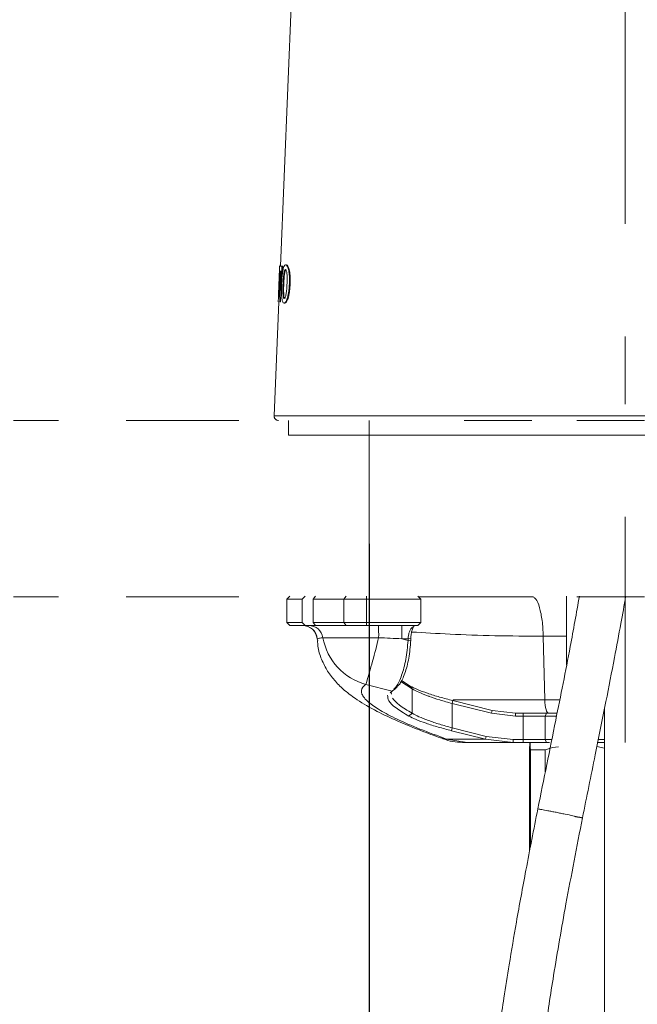
# Model space of a CAD drawing. Units: inches. Extents: x 4785 to 5438, y 6 to 315.
# Drawn here: x 5371 to 5382, y 158 to 176 of the extents above; entities that cross this region are included whole.
import ezdxf

# ---------------------------------------------------------------- set-up
doc = ezdxf.new("R2010")
doc.units = ezdxf.units.IN
doc.header["$MEASUREMENT"] = 0
for name, pattern in [('AI-Linetype-198', [2.286664, 1.143332, -1.143332]), ('AI-Linetype-2', [9.768307, 4.24709, -2.123545, 1.274127, -2.123545]), ('AI-Linetype-200', [19.536614, 4.24709, -2.123545, 1.274127, -0.849418, 1.274127, -4.24709, 2.123545, -1.274127, 0.849418, -1.274127]), ('AI-Linetype-201', [19.536614, 4.24709, -2.123545, 1.274127, -0.849418, 1.274127, -4.24709, 2.123545, -1.274127, 0.849418, -1.274127])]:
    doc.linetypes.add(name, pattern=pattern)
doc.layers.add('Layer 1', color=7, linetype='Continuous', lineweight=0)
doc.styles.get("Standard").update_dxf_attribs({"font": 'arial.ttf'})
doc.dimstyles.new('Copy of Standard', dxfattribs={"dimtxt": 3, "dimasz": 3, "dimexe": 0.3, "dimexo": 0.3, "dimgap": 0.3, "dimtad": 1, "dimdec": 4, "dimzin": 0, "dimdsep": 46, "dimtxsty": 'Standard', "dimcen": 0.09, "dimadec": 0, "dimazin": 0, "dimtfac": 1, "dimtdec": 4, "dimtofl": 0, "dimtmove": 0, "dimatfit": 3, "dimfxl": 1, "dimtolj": 1, "dimtzin": 0, "dimarcsym": 0})

# ---------------------------------------------------------------- blocks, each defined once
blk = doc.blocks.new('*D101')
at = {"color": 0, "lineweight": -2, "transparency": 16777216}
for p, q in [((5377.336, 166.615), (5377.336, 155.335)), ((5386.985, 166.615), (5386.985, 155.335)), ((5380.336, 155.635), (5383.985, 155.635)), ((5386.985, 155.635), (5418.018, 155.635))]:
    blk.add_line(p, q, dxfattribs=at)
at = {"color": 0, "transparency": 16777216}
for points in [[(5380.336, 156.135), (5380.336, 155.135), (5377.336, 155.635)], [(5383.985, 156.135), (5383.985, 155.135), (5386.985, 155.635)]]:
    blk.add_solid(points, dxfattribs=at)
at = {"layer": 'Defpoints', "color": 0, "transparency": 16777216}
for p in [(5377.336, 166.915), (5386.985, 166.915), (5386.985, 155.635)]:
    blk.add_point(p, dxfattribs=at)
at = {"color": 0, "transparency": 16777216, "insert": (5411.153, 157.781), "char_height": 3, "attachment_point": 5}
blk.add_mtext('\\A1;{\\W0.9;Lỗ 35%%P2}', dxfattribs=at)

msp = doc.modelspace()

# ---------------------------------------------------------------- linework, layer by layer
at = {"layer": 'Layer 1', "linetype": 'AI-Linetype-2', "lineweight": 15}
msp.add_line((5382.16116, 162.87131), (5382.16116, 207.45302), dxfattribs=at)
at = {"layer": 'Layer 1', "lineweight": 20}
for p, q in [((5375.66527, 171.83974), (5376.37289, 188.94054)), ((5375.63553, 171.2998), (5375.65456, 171.75649)), ((5375.64029, 171.58999), (5375.65099, 171.83974)), ((5375.64624, 171.2998), (5375.66527, 171.75649)), ((5375.65099, 171.83974), (5375.695, 171.83974)), ((5375.67954, 171.75649), (5375.66051, 171.2998)), ((5375.66646, 171.8671), (5375.66527, 171.8671)), ((5375.66883, 171.75649), (5375.66527, 171.75649)), ((5375.68429, 171.58999), (5375.695, 171.83974)), ((5375.70927, 171.83974), (5375.695, 171.83974)), ((5375.70927, 171.83974), (5375.70332, 171.70535)), ((5375.74614, 171.71249), (5375.73187, 171.71249)), ((5375.77825, 171.8671), (5375.76398, 171.8671)), ((5375.81749, 171.77909), (5375.83177, 171.77909)), ((5375.63791, 171.52577), (5375.63672, 171.50674)), ((5375.63672, 171.50674), (5375.63672, 171.48652)), ((5375.64267, 171.61735), (5375.64148, 171.58999)), ((5375.67597, 171.61735), (5375.67478, 171.58999)), ((5375.67478, 171.58999), (5375.68429, 171.58999)), ((5375.69262, 171.58999), (5375.68429, 171.58999)), ((5375.68667, 171.48652), (5375.68786, 171.50674)), ((5375.68786, 171.50674), (5375.68905, 171.52577)), ((5375.71403, 171.49723), (5375.71522, 171.51507)), ((5375.72949, 171.51507), (5375.71522, 171.51507)), ((5375.72949, 171.51507), (5375.7283, 171.49723)), ((5375.79014, 171.51507), (5375.78895, 171.49723)), ((5375.83414, 171.50674), (5375.83296, 171.48652)), ((5375.83533, 171.52577), (5375.83414, 171.50674)), ((5375.84961, 171.52577), (5375.83533, 171.52577)), ((5375.84842, 171.50674), (5375.84723, 171.48652)), ((5375.84961, 171.52577), (5375.84842, 171.50674)), ((5375.64386, 171.48652), (5375.63672, 171.48652)), ((5375.7283, 171.49723), (5375.71403, 171.49723)), ((5375.84723, 171.48652), (5375.83296, 171.48652)), ((5375.54753, 169.02232), (5375.63672, 171.17255)), ((5375.62602, 171.17255), (5375.62959, 171.2558)), ((5375.66051, 171.2998), (5375.64624, 171.2998)), ((5375.65575, 171.2558), (5375.64743, 171.2558)), ((5375.65218, 171.17255), (5375.65575, 171.2558)), ((5375.66646, 171.17255), (5375.65218, 171.17255)), ((5375.67002, 171.2558), (5375.65575, 171.2558)), ((5375.67002, 171.2558), (5375.66646, 171.17255)), ((5375.72949, 171.2998), (5375.71522, 171.2998)), ((5375.74733, 171.1452), (5375.73424, 171.1452)), ((5375.80917, 171.2332), (5375.7949, 171.2332)), ((5375.81987, 168.93669), (5375.81987, 168.66077)), ((5375.81987, 168.66077), (5388.50127, 168.66077)), ((5377.33622, 168.66077), (5377.33622, 165.62808)), ((5377.33622, 165.71371), (5377.33622, 166.91489)), ((5375.84009, 165.62808), (5375.78538, 165.57338)), ((5375.78538, 165.57338), (5376.07795, 165.57338)), ((5375.78538, 165.57338), (5375.78538, 165.13215)), ((5376.07795, 165.57338), (5376.13266, 165.62808)), ((5376.07795, 165.57338), (5376.07795, 165.13215)), ((5376.3277, 165.62808), (5376.2837, 165.57338)), ((5376.2837, 165.57338), (5376.2837, 165.13215)), ((5376.2837, 165.57338), (5376.8605, 165.57338)), ((5376.90213, 165.62808), (5376.8605, 165.57338)), ((5376.8605, 165.57338), (5376.8605, 165.13215)), ((5376.8605, 165.57338), (5377.28984, 165.57338)), ((5377.28865, 165.62808), (5377.28984, 165.57338)), ((5377.28984, 165.13215), (5377.28984, 165.57338)), ((5377.28984, 165.57338), (5378.31381, 165.57338)), ((5378.31381, 165.57338), (5378.25792, 165.62808)), ((5378.31381, 165.13215), (5378.31381, 165.57338)), ((5381.0575, 165.62808), (5381.0575, 164.32581)), ((5376.07795, 165.13215), (5375.78538, 165.13215)), ((5375.78538, 165.13215), (5375.84009, 165.07625)), ((5375.84009, 165.07625), (5376.13266, 165.07625)), ((5376.13266, 165.07625), (5376.07795, 165.13215)), ((5376.13266, 165.07625), (5376.32889, 165.07625)), ((5376.8605, 165.13215), (5376.2837, 165.13215)), ((5376.2837, 165.13215), (5376.3277, 165.07625)), ((5376.3277, 165.07625), (5376.90213, 165.07625)), ((5376.8605, 165.13215), (5376.90213, 165.07625)), ((5377.28984, 165.13215), (5376.8605, 165.13215)), ((5376.90213, 165.07625), (5377.28865, 165.07625)), ((5377.28984, 165.13215), (5377.28865, 165.07625)), ((5377.28865, 165.07625), (5378.25792, 165.07625)), ((5378.31381, 165.13215), (5377.28984, 165.13215)), ((5377.95465, 165.07625), (5377.95465, 164.82531)), ((5378.25792, 165.07625), (5378.31381, 165.13215)), ((5376.35981, 164.82531), (5376.36933, 164.78844)), ((5376.46685, 164.84553), (5377.51699, 164.84553)), ((5378.0712, 164.79558), (5377.95465, 164.82531)), ((5377.95465, 164.82531), (5378.07239, 164.82531)), ((5378.07239, 164.82531), (5378.0712, 164.79558)), ((5378.12353, 164.83007), (5378.07239, 164.82531)), ((5378.12234, 164.80034), (5378.12353, 164.83007)), ((5381.0575, 164.87288), (5380.61985, 164.87288)), ((5380.64839, 163.67408), (5380.61985, 164.87288)), ((5378.12234, 164.80034), (5378.0712, 164.79558)), ((5377.27556, 163.96546), (5377.77269, 163.84058)), ((5377.93681, 164.01897), (5378.1485, 163.88102)), ((5378.11163, 163.93335), (5377.94632, 164.04038)), ((5378.11163, 163.93335), (5378.1485, 163.88102)), ((5377.77269, 163.84058), (5377.73463, 163.80609)), ((5377.76079, 163.78468), (5377.75485, 163.81561)), ((5377.83929, 163.8941), (5377.77269, 163.84058)), ((5378.1485, 163.88102), (5378.1485, 163.42195)), ((5378.9144, 163.65981), (5378.90013, 163.60748)), ((5378.90013, 163.14841), (5378.90013, 163.60748)), ((5378.90013, 163.60748), (5379.64225, 163.42314)), ((5379.65533, 163.47547), (5378.9144, 163.65981)), ((5378.92273, 163.67408), (5378.92392, 163.65743)), ((5380.64839, 163.67408), (5380.65077, 163.62413)), ((5380.64839, 163.67408), (5380.9243, 163.67408)), ((5380.65077, 163.62413), (5380.65552, 163.57656)), ((5380.65552, 163.57656), (5380.66266, 163.53256)), ((5380.66266, 163.53256), (5380.67099, 163.4945)), ((5378.1485, 163.42195), (5378.08547, 163.36843)), ((5379.65533, 163.47547), (5379.64225, 163.42314)), ((5379.64225, 163.42314), (5380.09894, 163.36724)), ((5380.09894, 163.42314), (5379.65533, 163.47547)), ((5380.09894, 163.42314), (5380.09894, 163.36724)), ((5380.23927, 163.42314), (5380.09894, 163.42314)), ((5380.09894, 163.36724), (5380.23927, 163.36724)), ((5380.23927, 163.42314), (5380.23927, 163.36724)), ((5380.6805, 163.42314), (5380.23927, 163.42314)), ((5380.23927, 163.36724), (5380.23927, 162.92602)), ((5380.23927, 163.36724), (5380.65315, 163.36724)), ((5380.6805, 163.42314), (5380.65315, 163.36724)), ((5380.65315, 162.92602), (5380.65315, 163.36724)), ((5380.65315, 163.36724), (5380.8696, 163.36724)), ((5380.67099, 163.4945), (5380.68288, 163.46477)), ((5380.8803, 163.42314), (5380.6805, 163.42314)), ((5380.68288, 163.46477), (5380.69477, 163.44098)), ((5380.69477, 163.44098), (5380.70785, 163.4279)), ((5380.70785, 163.4279), (5380.72094, 163.42314)), ((5381.77108, 163.49807), (5381.77465, 162.3397)), ((5378.90013, 163.14841), (5378.88705, 163.0949)), ((5378.88705, 163.0949), (5379.53165, 162.93553)), ((5379.54473, 162.98786), (5378.90013, 163.14841)), ((5379.54473, 162.98786), (5379.53165, 162.93553)), ((5380.05374, 162.92602), (5379.54473, 162.98786)), ((5378.68487, 162.95932), (5378.79785, 162.93553)), ((5379.18318, 162.87131), (5378.79785, 162.93553)), ((5379.53165, 162.93553), (5378.79785, 162.93553)), ((5379.18318, 162.87131), (5380.05374, 162.87131)), ((5379.53165, 162.93553), (5380.05374, 162.87131)), ((5380.05374, 162.92602), (5380.05374, 162.87131)), ((5380.23927, 162.92602), (5380.05374, 162.92602)), ((5380.05374, 162.87131), (5380.23927, 162.87131)), ((5380.23927, 162.92602), (5380.23927, 162.87131)), ((5380.65315, 162.92602), (5380.23927, 162.92602)), ((5380.23927, 162.87131), (5380.6805, 162.87131)), ((5380.36891, 162.87131), (5380.36058, 162.73335)), ((5380.65315, 162.92602), (5380.6805, 162.87131)), ((5380.7804, 162.92602), (5380.65315, 162.92602)), ((5380.6805, 162.87131), (5380.7364, 162.87131)), ((5381.77346, 162.76427), (5381.62955, 162.79638)), ((5381.63431, 162.87131), (5381.76513, 162.87131)), ((5381.64501, 162.92602), (5381.76513, 162.92602)), ((5380.36058, 160.82098), (5380.36058, 162.73335)), ((5380.37723, 162.73335), (5380.37723, 160.90541)), ((5380.6579, 162.73335), (5380.37723, 162.73335)), ((5380.6579, 162.32186), (5380.6579, 162.73335))]:
    msp.add_line(p, q, dxfattribs=at)
at = {"layer": 'Layer 1', "linetype": 'AI-Linetype-201', "lineweight": 20}
msp.add_line((5408.43495, 168.93669), (5349.55798, 168.93669), dxfattribs=at)
at = {"layer": 'Layer 1', "linetype": 'AI-Linetype-198', "lineweight": 20}
msp.add_line((5377.33622, 168.93669), (5377.33622, 166.16088), dxfattribs=at)
at = {"layer": 'Layer 1', "linetype": 'AI-Linetype-200', "lineweight": 20}
msp.add_line((5408.43495, 165.61262), (5349.55798, 165.61262), dxfattribs=at)
at = {"layer": 'Layer 1', "lineweight": 20}
for points, knots in [([(5375.65218, 171.75649), (5375.65099, 171.7553), (5375.65099, 171.75292), (5375.6498, 171.74936), (5375.6498, 171.74579), (5375.64862, 171.73746), (5375.64862, 171.72795), (5375.64743, 171.72081), (5375.64743, 171.71368), (5375.64743, 171.70654), (5375.64624, 171.69822), (5375.64624, 171.68989), (5375.64624, 171.68038), (5375.64505, 171.66016), (5375.64386, 171.63875), (5375.64267, 171.61735)], [0, 0, 0, 0, 1, 1, 1, 2, 2, 2, 3, 3, 3, 4, 4, 4, 5, 5, 5, 5]), ([(5375.66527, 171.8671), (5375.6617, 171.86591), (5375.65932, 171.86353), (5375.65694, 171.84926), (5375.65694, 171.84569), (5375.65575, 171.84212), (5375.65575, 171.83974)], [0, 0, 0, 0, 1, 1, 1, 2, 2, 2, 2]), ([(5375.67121, 171.75649), (5375.67121, 171.7553), (5375.6724, 171.7553), (5375.6724, 171.75411), (5375.67359, 171.75173), (5375.67359, 171.74936), (5375.67478, 171.74579), (5375.67478, 171.74222), (5375.67597, 171.73865), (5375.67597, 171.7339), (5375.67597, 171.72914), (5375.67716, 171.72319), (5375.67716, 171.71725), (5375.67716, 171.7113), (5375.67716, 171.70416), (5375.67716, 171.69703), (5375.67716, 171.68989), (5375.67716, 171.68157), (5375.67716, 171.67324), (5375.67716, 171.6554), (5375.67716, 171.63637), (5375.67597, 171.61735)], [0, 0, 0, 0, 1, 1, 1, 2, 2, 2, 3, 3, 3, 4, 4, 4, 5, 5, 5, 6, 6, 6, 7, 7, 7, 7]), ([(5375.68905, 171.52577), (5375.69024, 171.54956), (5375.69143, 171.57334), (5375.69262, 171.59594), (5375.69381, 171.61853), (5375.69619, 171.64113), (5375.69857, 171.66254), (5375.70094, 171.68513), (5375.70332, 171.70654), (5375.7057, 171.72557), (5375.70927, 171.7446), (5375.71165, 171.76244), (5375.71522, 171.77909)], [0, 0, 0, 0, 1, 1, 1, 2, 2, 2, 3, 3, 3, 4, 4, 4, 4]), ([(5375.71522, 171.77909), (5375.72235, 171.80406), (5375.7283, 171.82904), (5375.73662, 171.8445), (5375.74495, 171.86115), (5375.75446, 171.86472), (5375.76398, 171.8671)], [0, 0, 0, 0, 1, 1, 1, 2, 2, 2, 2]), ([(5375.71522, 171.51507), (5375.71641, 171.55431), (5375.71878, 171.59237), (5375.72235, 171.63043), (5375.72354, 171.64589), (5375.72473, 171.66135), (5375.72711, 171.67562), (5375.7283, 171.6887), (5375.73068, 171.7006), (5375.73187, 171.71249)], [0, 0, 0, 0, 1, 1, 1, 2, 2, 2, 3, 3, 3, 3]), ([(5375.74614, 171.71249), (5375.74495, 171.7006), (5375.74257, 171.6887), (5375.74019, 171.67562), (5375.739, 171.66135), (5375.73781, 171.64589), (5375.73662, 171.63043), (5375.73306, 171.59237), (5375.73068, 171.55431), (5375.72949, 171.51507)], [0, 0, 0, 0, 1, 1, 1, 2, 2, 2, 3, 3, 3, 3]), ([(5375.73187, 171.71249), (5375.73424, 171.72319), (5375.73662, 171.73508), (5375.739, 171.7446), (5375.74138, 171.75292), (5375.74495, 171.76125), (5375.74733, 171.76601), (5375.75208, 171.77314), (5375.75565, 171.77671), (5375.76041, 171.77909)], [0, 0, 0, 0, 1, 1, 1, 2, 2, 2, 3, 3, 3, 3]), ([(5375.77468, 171.77909), (5375.76992, 171.77671), (5375.76517, 171.77314), (5375.7616, 171.76601), (5375.75803, 171.76125), (5375.75565, 171.75292), (5375.75327, 171.7446), (5375.75089, 171.73508), (5375.74852, 171.72319), (5375.74614, 171.71249)], [0, 0, 0, 0, 1, 1, 1, 2, 2, 2, 3, 3, 3, 3]), ([(5375.76041, 171.77909), (5375.76517, 171.77671), (5375.76992, 171.77314), (5375.77349, 171.76601), (5375.77587, 171.76006), (5375.77825, 171.75292), (5375.78063, 171.74341), (5375.78301, 171.73508), (5375.78419, 171.72319), (5375.78657, 171.71249)], [0, 0, 0, 0, 1, 1, 1, 2, 2, 2, 3, 3, 3, 3]), ([(5375.76398, 171.8671), (5375.77468, 171.86472), (5375.78419, 171.86115), (5375.79371, 171.8445), (5375.80203, 171.82904), (5375.81036, 171.80406), (5375.81749, 171.77909)], [0, 0, 0, 0, 1, 1, 1, 2, 2, 2, 2]), ([(5375.77825, 171.8671), (5375.78895, 171.86472), (5375.79847, 171.86115), (5375.80798, 171.8445), (5375.81631, 171.82904), (5375.82463, 171.80406), (5375.83177, 171.77909)], [0, 0, 0, 0, 1, 1, 1, 2, 2, 2, 2]), ([(5375.78657, 171.71249), (5375.78776, 171.7006), (5375.78895, 171.6887), (5375.79014, 171.67562), (5375.79133, 171.66135), (5375.79133, 171.64589), (5375.79252, 171.63043), (5375.79252, 171.59237), (5375.79133, 171.55312), (5375.79014, 171.51507)], [0, 0, 0, 0, 1, 1, 1, 2, 2, 2, 3, 3, 3, 3]), ([(5375.81749, 171.77909), (5375.82106, 171.76125), (5375.82463, 171.7446), (5375.82701, 171.72438), (5375.83058, 171.70535), (5375.83177, 171.68276), (5375.83414, 171.66016), (5375.83533, 171.63875), (5375.83652, 171.61735), (5375.83652, 171.59475), (5375.83652, 171.57215), (5375.83533, 171.54837), (5375.83533, 171.52577)], [0, 0, 0, 0, 1, 1, 1, 2, 2, 2, 3, 3, 3, 4, 4, 4, 4]), ([(5375.83177, 171.77909), (5375.83533, 171.76244), (5375.8389, 171.74579), (5375.84128, 171.72795), (5375.84366, 171.70892), (5375.84604, 171.68751), (5375.84723, 171.66611), (5375.84961, 171.64351), (5375.85079, 171.62091), (5375.85079, 171.59713), (5375.85079, 171.57453), (5375.84961, 171.54956), (5375.84961, 171.52577)], [0, 0, 0, 0, 1, 1, 1, 2, 2, 2, 3, 3, 3, 4, 4, 4, 4]), ([(5375.64148, 171.61735), (5375.64148, 171.6114), (5375.64148, 171.60545), (5375.64148, 171.59951), (5375.64029, 171.57572), (5375.6391, 171.55074), (5375.63791, 171.52577)], [0, 0, 0, 0, 1, 1, 1, 2, 2, 2, 2]), ([(5375.63672, 171.48652), (5375.63553, 171.45917), (5375.63434, 171.43182), (5375.63315, 171.40446), (5375.63197, 171.3783), (5375.63078, 171.35213), (5375.62959, 171.32835), (5375.6284, 171.29267), (5375.6284, 171.26294), (5375.62721, 171.2332)], [0, 0, 0, 0, 1, 1, 1, 2, 2, 2, 3, 3, 3, 3]), ([(5375.69262, 171.2332), (5375.69024, 171.24985), (5375.68905, 171.26532), (5375.68786, 171.28434), (5375.68667, 171.30218), (5375.68548, 171.32359), (5375.68548, 171.345), (5375.68548, 171.3664), (5375.68429, 171.39019), (5375.68548, 171.41398), (5375.68548, 171.43776), (5375.68667, 171.46155), (5375.68667, 171.48652)], [0, 0, 0, 0, 1, 1, 1, 2, 2, 2, 3, 3, 3, 4, 4, 4, 4]), ([(5375.71522, 171.2998), (5375.71403, 171.3117), (5375.71284, 171.32359), (5375.71284, 171.33667), (5375.71165, 171.35094), (5375.71165, 171.3664), (5375.71165, 171.38187), (5375.71165, 171.41992), (5375.71284, 171.45917), (5375.71403, 171.49723)], [0, 0, 0, 0, 1, 1, 1, 2, 2, 2, 3, 3, 3, 3]), ([(5375.7283, 171.49723), (5375.72711, 171.45917), (5375.72592, 171.41992), (5375.72592, 171.38187), (5375.72592, 171.3664), (5375.72592, 171.35094), (5375.72711, 171.33667), (5375.72711, 171.32359), (5375.7283, 171.3117), (5375.72949, 171.2998)], [0, 0, 0, 0, 1, 1, 1, 2, 2, 2, 3, 3, 3, 3]), ([(5375.78895, 171.49723), (5375.78776, 171.45917), (5375.78538, 171.41992), (5375.78182, 171.38306), (5375.77944, 171.36759), (5375.77825, 171.35213), (5375.77587, 171.33786), (5375.77349, 171.32478), (5375.77111, 171.3117), (5375.76873, 171.2998)], [0, 0, 0, 0, 1, 1, 1, 2, 2, 2, 3, 3, 3, 3]), ([(5375.83296, 171.48652), (5375.83177, 171.46274), (5375.83058, 171.43895), (5375.8282, 171.41517), (5375.82582, 171.39138), (5375.82344, 171.36878), (5375.81987, 171.34738), (5375.81631, 171.32478), (5375.81274, 171.30456), (5375.80798, 171.28553), (5375.80441, 171.2665), (5375.79966, 171.24985), (5375.7949, 171.2332)], [0, 0, 0, 0, 1, 1, 1, 2, 2, 2, 3, 3, 3, 4, 4, 4, 4]), ([(5375.84723, 171.48652), (5375.84604, 171.46274), (5375.84485, 171.43895), (5375.84247, 171.41517), (5375.84009, 171.39138), (5375.83771, 171.36878), (5375.83414, 171.34619), (5375.83058, 171.32478), (5375.82701, 171.30337), (5375.82225, 171.28553), (5375.81868, 171.2665), (5375.81393, 171.24985), (5375.80917, 171.2332)], [0, 0, 0, 0, 1, 1, 1, 2, 2, 2, 3, 3, 3, 4, 4, 4, 4]), ([(5375.63197, 171.2558), (5375.63197, 171.2558), (5375.63315, 171.25699), (5375.63315, 171.25937), (5375.63315, 171.26175), (5375.63434, 171.26413), (5375.63434, 171.26888), (5375.63434, 171.27245), (5375.63434, 171.27721), (5375.63553, 171.28315), (5375.63553, 171.28791), (5375.63553, 171.29386), (5375.63553, 171.2998)], [0, 0, 0, 0, 1, 1, 1, 2, 2, 2, 3, 3, 3, 4, 4, 4, 4]), ([(5375.64743, 171.2558), (5375.64743, 171.2558), (5375.64743, 171.25699), (5375.64624, 171.25937), (5375.64624, 171.26056), (5375.64624, 171.26413), (5375.64624, 171.26888), (5375.64624, 171.27245), (5375.64624, 171.27721), (5375.64624, 171.28315), (5375.64624, 171.28791), (5375.64624, 171.29386), (5375.64624, 171.2998)], [0, 0, 0, 0, 1, 1, 1, 2, 2, 2, 3, 3, 3, 4, 4, 4, 4]), ([(5375.66051, 171.2998), (5375.65932, 171.29386), (5375.65932, 171.28791), (5375.65932, 171.28315), (5375.65932, 171.27721), (5375.65932, 171.27245), (5375.65932, 171.26888), (5375.65932, 171.26413), (5375.66051, 171.26056), (5375.66051, 171.25937), (5375.66051, 171.25699), (5375.6617, 171.2558), (5375.6617, 171.2558)], [0, 0, 0, 0, 1, 1, 1, 2, 2, 2, 3, 3, 3, 4, 4, 4, 4]), ([(5375.73424, 171.1452), (5375.72473, 171.14876), (5375.71522, 171.15114), (5375.70808, 171.16779), (5375.70213, 171.18207), (5375.69738, 171.20823), (5375.69262, 171.2332)], [0, 0, 0, 0, 1, 1, 1, 2, 2, 2, 2]), ([(5375.73781, 171.2332), (5375.73306, 171.23558), (5375.72949, 171.23796), (5375.72592, 171.24629), (5375.72354, 171.25104), (5375.72116, 171.25937), (5375.71878, 171.26769), (5375.71759, 171.27721), (5375.71641, 171.2891), (5375.71522, 171.2998)], [0, 0, 0, 0, 1, 1, 1, 2, 2, 2, 3, 3, 3, 3]), ([(5375.72949, 171.2998), (5375.73068, 171.2891), (5375.73187, 171.27721), (5375.73306, 171.26769), (5375.73543, 171.25937), (5375.73662, 171.25104), (5375.739, 171.24629), (5375.74257, 171.23796), (5375.74733, 171.23558), (5375.75208, 171.2332)], [0, 0, 0, 0, 1, 1, 1, 2, 2, 2, 3, 3, 3, 3]), ([(5375.7949, 171.2332), (5375.78419, 171.20823), (5375.77468, 171.18325), (5375.76517, 171.16898), (5375.75446, 171.15233), (5375.74376, 171.14876), (5375.73424, 171.1452)], [0, 0, 0, 0, 1, 1, 1, 2, 2, 2, 2]), ([(5375.76873, 171.2998), (5375.76636, 171.2891), (5375.76398, 171.2784), (5375.76041, 171.26888), (5375.75803, 171.25937), (5375.75446, 171.25223), (5375.75208, 171.24629), (5375.74733, 171.23915), (5375.74257, 171.23677), (5375.73781, 171.2332)], [0, 0, 0, 0, 1, 1, 1, 2, 2, 2, 3, 3, 3, 3]), ([(5375.80917, 171.2332), (5375.79847, 171.20823), (5375.78895, 171.18325), (5375.77944, 171.16898), (5375.76873, 171.15233), (5375.75803, 171.14876), (5375.74733, 171.1452)], [0, 0, 0, 0, 1, 1, 1, 2, 2, 2, 2]), ([(5375.54753, 169.02232), (5375.5725, 169.02232), (5375.59748, 169.02232), (5375.67478, 169.02232), (5375.75327, 169.02232), (5375.8841, 169.02232), (5376.05178, 169.02232), (5376.21829, 169.02232), (5376.42284, 169.02232), (5376.66308, 169.02232), (5376.90213, 169.02232), (5377.17923, 169.02232), (5377.48488, 169.02232), (5377.79053, 169.02232), (5378.1271, 169.02232), (5378.48745, 169.02232), (5378.84662, 169.02232), (5379.23076, 169.02232), (5379.63036, 169.02232), (5380.02996, 169.02232), (5380.44621, 169.02232), (5380.87079, 169.02232), (5381.29536, 169.02232), (5381.72826, 169.02232), (5382.16116, 169.02232), (5382.59407, 169.02232), (5383.02578, 169.02232), (5383.45035, 169.02232), (5383.87493, 169.02232), (5384.29118, 169.02232), (5384.69078, 169.02232), (5385.09157, 169.02232), (5385.47453, 169.02232), (5385.83488, 169.02232), (5386.19405, 169.02232), (5386.53061, 169.02232), (5386.83626, 169.02232), (5387.1431, 169.02232), (5387.41901, 169.02232), (5387.65925, 169.02232), (5387.8983, 169.02232), (5388.10286, 169.02232), (5388.27055, 169.02232), (5388.43705, 169.02232), (5388.56787, 169.02232), (5388.64636, 169.02232), (5388.72366, 169.02232), (5388.74864, 169.02232), (5388.77361, 169.02232)], [0, 0, 0, 0, 1, 1, 1, 2, 2, 2, 3, 3, 3, 4, 4, 4, 5, 5, 5, 6, 6, 6, 7, 7, 7, 8, 8, 8, 9, 9, 9, 10, 10, 10, 11, 11, 11, 12, 12, 12, 13, 13, 13, 14, 14, 14, 15, 15, 15, 16, 16, 16, 16]), ([(5375.63078, 168.93669), (5375.62483, 168.93669), (5375.62007, 168.93669), (5375.61413, 168.93788), (5375.60818, 168.93907), (5375.60342, 168.94025), (5375.59867, 168.94263), (5375.59272, 168.94501), (5375.58796, 168.94739), (5375.5832, 168.95096), (5375.57964, 168.95453), (5375.57488, 168.95809), (5375.57131, 168.96166), (5375.56774, 168.96523), (5375.56418, 168.96999), (5375.56061, 168.97474), (5375.55823, 168.9795), (5375.55585, 168.98426), (5375.55347, 168.98902), (5375.55109, 168.99496), (5375.5499, 168.99972), (5375.54872, 169.00567), (5375.54872, 169.01161), (5375.54872, 169.01637), (5375.54872, 169.02232)], [0, 0, 0, 0, 1, 1, 1, 2, 2, 2, 3, 3, 3, 4, 4, 4, 5, 5, 5, 6, 6, 6, 7, 7, 7, 8, 8, 8, 8]), ([(5380.43788, 165.615), (5380.18576, 165.615), (5379.93482, 165.615), (5379.69339, 165.61619), (5379.47932, 165.61619), (5379.27238, 165.61619), (5379.0702, 165.61619), (5378.87992, 165.61619), (5378.69201, 165.61619), (5378.52194, 165.61619), (5378.43512, 165.61619), (5378.35187, 165.61619), (5378.26981, 165.61619)], [0, 0, 0, 0, 1, 1, 1, 2, 2, 2, 3, 3, 3, 4, 4, 4, 4]), ([(5380.43907, 165.60073), (5380.45216, 165.59359), (5380.46643, 165.58646), (5380.47951, 165.57219), (5380.50567, 165.54245), (5380.52827, 165.4818), (5380.54849, 165.41044), (5380.56871, 165.34028), (5380.58655, 165.25821), (5380.59844, 165.16664), (5380.60914, 165.07506), (5380.61509, 164.97397), (5380.61985, 164.87288)], [0, 0, 0, 0, 1, 1, 1, 2, 2, 2, 3, 3, 3, 4, 4, 4, 4]), ([(5381.30012, 165.62808), (5381.24303, 165.31173), (5381.18714, 164.99419), (5381.12767, 164.67784), (5381.04085, 164.21521), (5380.94809, 163.75376), (5380.85414, 163.29232), (5380.74234, 162.73573), (5380.62936, 162.17795), (5380.51638, 161.62018)], [0, 0, 0, 0, 1, 1, 1, 2, 2, 2, 3, 3, 3, 3]), ([(5381.35839, 161.45249), (5381.43808, 161.84733), (5381.51776, 162.24337), (5381.59744, 162.63821), (5381.66523, 162.97359), (5381.73421, 163.30897), (5381.80081, 163.64435), (5381.85552, 163.91907), (5381.90904, 164.1938), (5381.96136, 164.46972), (5382.00299, 164.68379), (5382.04224, 164.89905), (5382.08148, 165.11431), (5382.11359, 165.28319), (5382.14451, 165.45207), (5382.17187, 165.62214), (5382.17306, 165.62452), (5382.17306, 165.6257), (5382.17306, 165.62808)], [0, 0, 0, 0, 1, 1, 1, 2, 2, 2, 3, 3, 3, 4, 4, 4, 5, 5, 5, 6, 6, 6, 6]), ([(5378.15683, 165.04771), (5378.14612, 165.03582), (5378.13423, 165.02392), (5378.12472, 165.00965), (5378.11401, 164.99538), (5378.10569, 164.97754), (5378.09855, 164.95851), (5378.09142, 164.93948), (5378.08547, 164.91808), (5378.08071, 164.89548), (5378.07714, 164.87288), (5378.07477, 164.8491), (5378.07239, 164.82531)], [0, 0, 0, 0, 1, 1, 1, 2, 2, 2, 3, 3, 3, 4, 4, 4, 4]), ([(5378.12353, 164.83007), (5378.12472, 164.85861), (5378.1271, 164.88716), (5378.13066, 164.91451), (5378.13542, 164.94067), (5378.14137, 164.96684), (5378.1485, 164.98943), (5378.15564, 165.01322), (5378.16396, 165.03582), (5378.17467, 165.05128), (5378.17705, 165.05722), (5378.18061, 165.06198), (5378.18418, 165.06674)], [0, 0, 0, 0, 1, 1, 1, 2, 2, 2, 3, 3, 3, 4, 4, 4, 4]), ([(5376.35981, 164.82531), (5376.35862, 164.82531), (5376.35624, 164.82531), (5376.35505, 164.82531), (5376.35268, 164.82531), (5376.35624, 164.82531), (5376.35981, 164.82531)], [0, 0, 0, 0, 1, 1, 1, 2, 2, 2, 2]), ([(5376.35981, 164.82531), (5376.37051, 164.82888), (5376.38122, 164.83364), (5376.40025, 164.83721), (5376.41809, 164.84077), (5376.44187, 164.84315), (5376.46685, 164.84553)], [0, 0, 0, 0, 1, 1, 1, 2, 2, 2, 2]), ([(5378.14018, 164.95257), (5378.37447, 164.9383), (5378.60995, 164.92402), (5378.86564, 164.91213), (5379.12729, 164.90024), (5379.41153, 164.88953), (5379.70766, 164.88359), (5380.00379, 164.87764), (5380.31182, 164.87526), (5380.61985, 164.87288)], [0, 0, 0, 0, 1, 1, 1, 2, 2, 2, 3, 3, 3, 3]), ([(5376.36695, 164.78844), (5376.36695, 164.75396), (5376.36814, 164.71947), (5376.3717, 164.68617), (5376.38003, 164.59697), (5376.40976, 164.5161), (5376.44187, 164.43998), (5376.47636, 164.35792), (5376.51442, 164.283), (5376.55604, 164.21521), (5376.60124, 164.14385), (5376.65, 164.08082), (5376.70114, 164.02492), (5376.75822, 163.9607), (5376.8165, 163.9048), (5376.87596, 163.85366), (5376.95208, 163.78825), (5377.03057, 163.73117), (5377.11144, 163.67765), (5377.2268, 163.60034), (5377.3493, 163.53018), (5377.48726, 163.45882), (5377.60738, 163.39698), (5377.73939, 163.33513), (5377.87972, 163.27448), (5378.01768, 163.21383), (5378.16515, 163.15317), (5378.32452, 163.09133), (5378.43988, 163.04732), (5378.56237, 163.00332), (5378.68487, 162.95813)], [0, 0, 0, 0, 1, 1, 1, 2, 2, 2, 3, 3, 3, 4, 4, 4, 5, 5, 5, 6, 6, 6, 7, 7, 7, 8, 8, 8, 9, 9, 9, 10, 10, 10, 10]), ([(5378.0712, 164.79558), (5378.06049, 164.67308), (5378.04979, 164.5494), (5378.02957, 164.43879), (5378.00936, 164.327), (5377.98081, 164.2271), (5377.94989, 164.14028), (5377.91897, 164.05227), (5377.88567, 163.97854), (5377.85594, 163.93453), (5377.83691, 163.90599), (5377.81907, 163.88934), (5377.80123, 163.87388)], [0, 0, 0, 0, 1, 1, 1, 2, 2, 2, 3, 3, 3, 4, 4, 4, 4]), ([(5377.86783, 163.92502), (5377.88448, 163.94048), (5377.90232, 163.95475), (5377.92016, 163.98211), (5377.9487, 164.02373), (5377.98081, 164.0939), (5378.00936, 164.17715), (5378.03909, 164.25921), (5378.06644, 164.35435), (5378.08428, 164.4602), (5378.10331, 164.56605), (5378.11282, 164.68379), (5378.12234, 164.80034)], [0, 0, 0, 0, 1, 1, 1, 2, 2, 2, 3, 3, 3, 4, 4, 4, 4]), ([(5378.79785, 162.93553), (5378.62541, 162.99975), (5378.45177, 163.06279), (5378.29597, 163.12582), (5378.13542, 163.18885), (5377.99271, 163.25188), (5377.86664, 163.31135), (5377.74414, 163.36843), (5377.6383, 163.42433), (5377.5491, 163.47666), (5377.45871, 163.53018), (5377.38617, 163.58132), (5377.33146, 163.6277), (5377.26248, 163.68597), (5377.22205, 163.7383), (5377.20302, 163.78468), (5377.18399, 163.83345), (5377.18875, 163.87626), (5377.21729, 163.91313), (5377.23275, 163.93216), (5377.25416, 163.94881), (5377.27556, 163.96546)], [0, 0, 0, 0, 1, 1, 1, 2, 2, 2, 3, 3, 3, 4, 4, 4, 5, 5, 5, 6, 6, 6, 7, 7, 7, 7]), ([(5377.79885, 163.85961), (5377.81074, 163.86912), (5377.82145, 163.87745), (5377.83215, 163.88577), (5377.84404, 163.89529), (5377.85475, 163.90361), (5377.86664, 163.91194)], [0, 0, 0, 0, 1, 1, 1, 2, 2, 2, 2]), ([(5378.9144, 163.65981), (5378.82997, 163.68241), (5378.74553, 163.70381), (5378.66584, 163.7276), (5378.58497, 163.7502), (5378.50767, 163.77398), (5378.4375, 163.79896), (5378.36614, 163.82274), (5378.30073, 163.84653), (5378.24721, 163.86912), (5378.1937, 163.89172), (5378.15326, 163.91313), (5378.11163, 163.93335)], [0, 0, 0, 0, 1, 1, 1, 2, 2, 2, 3, 3, 3, 4, 4, 4, 4]), ([(5377.68587, 163.76209), (5377.68706, 163.72879), (5377.68706, 163.6943), (5377.70965, 163.65505), (5377.73344, 163.61581), (5377.77863, 163.5718), (5377.84404, 163.52304), (5377.91064, 163.47428), (5377.99746, 163.42195), (5378.08547, 163.36843)], [0, 0, 0, 0, 1, 1, 1, 2, 2, 2, 3, 3, 3, 3]), ([(5378.1485, 163.88102), (5378.18656, 163.85961), (5378.22581, 163.83939), (5378.27576, 163.8168), (5378.32571, 163.7942), (5378.38755, 163.76922), (5378.45415, 163.74544), (5378.45415, 163.74544), (5378.45415, 163.74544), (5378.45415, 163.74544), (5378.45415, 163.74544), (5378.45415, 163.74544), (5378.45415, 163.74544), (5378.45415, 163.74544), (5378.45415, 163.74544), (5378.45415, 163.74544), (5378.45415, 163.74544), (5378.45415, 163.74544), (5378.45415, 163.74544), (5378.45415, 163.74544), (5378.45415, 163.74544), (5378.45415, 163.74544), (5378.45534, 163.74544), (5378.45534, 163.74544), (5378.45653, 163.74425), (5378.4601, 163.74306), (5378.46247, 163.74187), (5378.46604, 163.74068), (5378.52907, 163.71927), (5378.59686, 163.69549), (5378.66822, 163.67408), (5378.74315, 163.65148), (5378.82164, 163.62889), (5378.90013, 163.60748)], [0, 0, 0, 0, 1, 1, 1, 2, 2, 2, 3, 3, 3, 4, 4, 4, 5, 5, 5, 6, 6, 6, 7, 7, 7, 8, 8, 8, 9, 9, 9, 10, 10, 10, 11, 11, 11, 11]), ([(5378.1485, 163.42195), (5378.06049, 163.47547), (5377.97249, 163.5278), (5377.91064, 163.57656), (5377.8488, 163.62413), (5377.81312, 163.66576), (5377.77863, 163.70857)], [0, 0, 0, 0, 1, 1, 1, 2, 2, 2, 2]), ([(5380.64839, 163.67408), (5380.64839, 163.67408), (5380.64839, 163.67408), (5380.64839, 163.67408), (5380.39269, 163.67408), (5380.14889, 163.67408), (5379.91103, 163.67408), (5379.66722, 163.67408), (5379.43056, 163.67408), (5379.20578, 163.67408), (5379.11064, 163.67408), (5379.01668, 163.67408), (5378.92273, 163.67408)], [0, 0, 0, 0, 1, 1, 1, 2, 2, 2, 3, 3, 3, 4, 4, 4, 4]), ([(5378.08547, 163.36843), (5378.12591, 163.34822), (5378.16753, 163.32681), (5378.22105, 163.30421), (5378.27457, 163.28162), (5378.33998, 163.25783), (5378.41015, 163.23404), (5378.4815, 163.21026), (5378.55881, 163.18528), (5378.63849, 163.16269), (5378.71936, 163.1389), (5378.8038, 163.11749), (5378.88705, 163.0949)], [0, 0, 0, 0, 1, 1, 1, 2, 2, 2, 3, 3, 3, 4, 4, 4, 4]), ([(5378.90013, 163.14841), (5378.82164, 163.16982), (5378.74315, 163.19242), (5378.66822, 163.21501), (5378.59211, 163.2388), (5378.52075, 163.26259), (5378.45415, 163.28637), (5378.38755, 163.31135), (5378.32571, 163.33513), (5378.27576, 163.35773), (5378.22581, 163.38033), (5378.18775, 163.40054), (5378.1485, 163.42195)], [0, 0, 0, 0, 1, 1, 1, 2, 2, 2, 3, 3, 3, 4, 4, 4, 4]), ([(5378.68963, 162.9617), (5378.7039, 162.95575), (5378.71817, 162.94861), (5378.73244, 162.94267), (5378.84543, 162.89391), (5378.97149, 162.87607), (5379.09518, 162.87369), (5379.12372, 162.87369), (5379.15345, 162.87369), (5379.18199, 162.87488)], [0, 0, 0, 0, 1, 1, 1, 2, 2, 2, 3, 3, 3, 3]), ([(5380.37723, 162.73335), (5380.37485, 162.80233), (5380.37128, 162.87012), (5380.36891, 162.87131), (5380.36891, 162.87131), (5380.36891, 162.87131), (5380.36891, 162.87131)], [0, 0, 0, 0, 1, 1, 1, 2, 2, 2, 2]), ([(5380.90646, 162.79282), (5380.83511, 162.7833), (5380.76256, 162.77498), (5380.69596, 162.74881), (5380.68288, 162.74406), (5380.67099, 162.7393), (5380.6579, 162.73335)], [0, 0, 0, 0, 1, 1, 1, 2, 2, 2, 2]), ([(5381.77465, 162.3397), (5381.77465, 151.5469), (5381.77584, 140.75528), (5381.77584, 129.96248), (5381.77584, 129.89231), (5381.77584, 129.82214), (5381.77584, 129.75198)], [0, 0, 0, 0, 1, 1, 1, 2, 2, 2, 2]), ([(5380.51638, 161.62018), (5380.44026, 161.23723), (5380.36534, 160.85309), (5380.29279, 160.46895), (5380.23095, 160.14308), (5380.17029, 159.81721), (5380.11321, 159.49135), (5380.06564, 159.22376), (5380.02044, 158.95617), (5379.97644, 158.68858), (5379.94195, 158.47926), (5379.90984, 158.26995), (5379.87773, 158.06063), (5379.85275, 157.89532), (5379.82778, 157.7312), (5379.80399, 157.56589), (5379.76594, 157.29473), (5379.72907, 157.02357), (5379.69577, 156.75242), (5379.65057, 156.3873), (5379.61014, 156.02219), (5379.57446, 155.65589), (5379.52927, 155.19801), (5379.4924, 154.73776), (5379.46742, 154.2775), (5379.43888, 153.72448), (5379.42937, 153.17028), (5379.41985, 152.61607)], [0, 0, 0, 0, 1, 1, 1, 2, 2, 2, 3, 3, 3, 4, 4, 4, 5, 5, 5, 6, 6, 6, 7, 7, 7, 8, 8, 8, 9, 9, 9, 9]), ([(5380.86246, 161.55715), (5380.83392, 161.5619), (5380.80656, 161.56785), (5380.7804, 161.57261), (5380.75424, 161.57736), (5380.73045, 161.58212), (5380.70666, 161.58688), (5380.66147, 161.5952), (5380.62222, 161.60353), (5380.5913, 161.60828), (5380.56038, 161.61423), (5380.54016, 161.6178), (5380.52589, 161.62018), (5380.51995, 161.62018), (5380.51519, 161.62137), (5380.51638, 161.62018), (5380.51638, 161.62018), (5380.51638, 161.62018), (5380.51757, 161.62018)], [0, 0, 0, 0, 1, 1, 1, 2, 2, 2, 3, 3, 3, 4, 4, 4, 5, 5, 5, 6, 6, 6, 6]), ([(5381.20973, 161.47865), (5381.2359, 161.47271), (5381.26206, 161.46795), (5381.28347, 161.46438), (5381.31677, 161.45843), (5381.33699, 161.45487), (5381.34888, 161.45368), (5381.35364, 161.45249), (5381.35721, 161.45249), (5381.35839, 161.45249), (5381.35958, 161.45249), (5381.35721, 161.45368), (5381.35126, 161.45487), (5381.3465, 161.45606), (5381.33818, 161.45843), (5381.32747, 161.46081), (5381.31796, 161.46319), (5381.30488, 161.46557), (5381.28942, 161.46914), (5381.25968, 161.47508), (5381.22163, 161.48341), (5381.17762, 161.49292), (5381.13243, 161.50244), (5381.08248, 161.51314), (5381.02896, 161.52385), (5381.0028, 161.5286), (5380.97425, 161.53455), (5380.9469, 161.53931), (5380.91836, 161.54525), (5380.891, 161.5512), (5380.86246, 161.55715)], [0, 0, 0, 0, 1, 1, 1, 2, 2, 2, 3, 3, 3, 4, 4, 4, 5, 5, 5, 6, 6, 6, 7, 7, 7, 8, 8, 8, 9, 9, 9, 10, 10, 10, 10]), ([(5381.77584, 149.73799), (5381.54036, 149.88546), (5381.32866, 150.00796), (5381.14908, 150.13878), (5380.45216, 150.65136), (5380.26306, 151.30428), (5380.27852, 152.61607), (5380.28328, 152.99545), (5380.28684, 153.37483), (5380.30231, 153.75422), (5380.3142, 154.07533), (5380.33323, 154.39762), (5380.35701, 154.71873), (5380.37604, 154.98156), (5380.39745, 155.2444), (5380.42242, 155.50723), (5380.44145, 155.71179), (5380.46286, 155.91635), (5380.48546, 156.11971), (5380.50448, 156.28146), (5380.52351, 156.4432), (5380.54254, 156.60494), (5380.57584, 156.87372), (5380.61152, 157.14131), (5380.64958, 157.4089), (5380.70072, 157.76807), (5380.75542, 158.12605), (5380.8137, 158.48402), (5380.88625, 158.93357), (5380.96474, 159.38312), (5381.0468, 159.83149), (5381.1467, 160.37261), (5381.25255, 160.91255), (5381.35839, 161.45249)], [0, 0, 0, 0, 1, 1, 1, 2, 2, 2, 3, 3, 3, 4, 4, 4, 5, 5, 5, 6, 6, 6, 7, 7, 7, 8, 8, 8, 9, 9, 9, 10, 10, 10, 11, 11, 11, 11])]:
    msp.add_open_spline(points, degree=3, knots=knots, dxfattribs=at)
for points in [[(5376.35505, 164.82412), (5376.34316, 164.96684), (5376.22423, 165.07625), (5376.08152, 165.07625)], [(5376.35981, 164.82531), (5376.34792, 164.96684), (5376.22899, 165.07625), (5376.08508, 165.07625)], [(5376.46685, 164.84553), (5376.44544, 164.97873), (5376.33246, 165.07625), (5376.19807, 165.07625)], [(5377.51699, 164.84553), (5377.51818, 164.92283), (5377.51699, 165.00014), (5377.51104, 165.07625)], [(5376.46685, 164.84553), (5376.54296, 164.42095), (5376.85812, 164.07844), (5377.27556, 163.96546)], [(5377.27556, 163.96546), (5377.36476, 164.25683), (5377.44563, 164.5494), (5377.51699, 164.84553)], [(5377.95465, 164.82531), (5377.80837, 164.83245), (5377.66327, 164.83958), (5377.51699, 164.84553)]]:
    msp.add_open_spline(points, degree=3, dxfattribs=at)

# ---------------------------------------------------------------- dimensions: what is measured, and where the dimension line sits
dim = msp.add_linear_dim(base=(5386.98492, 155.63541), p1=(5377.33622, 166.91489), p2=(5386.98492, 166.91489), text='{\\W0.9;Lỗ 35%%P2}', dimstyle='Copy of Standard')
dim.commit()
dim.dimension.update_dxf_attribs({"geometry": '*D101', "text_midpoint": (5411.15256, 155.63541), "dimtype": 160})

doc.saveas('drawing.dxf')
